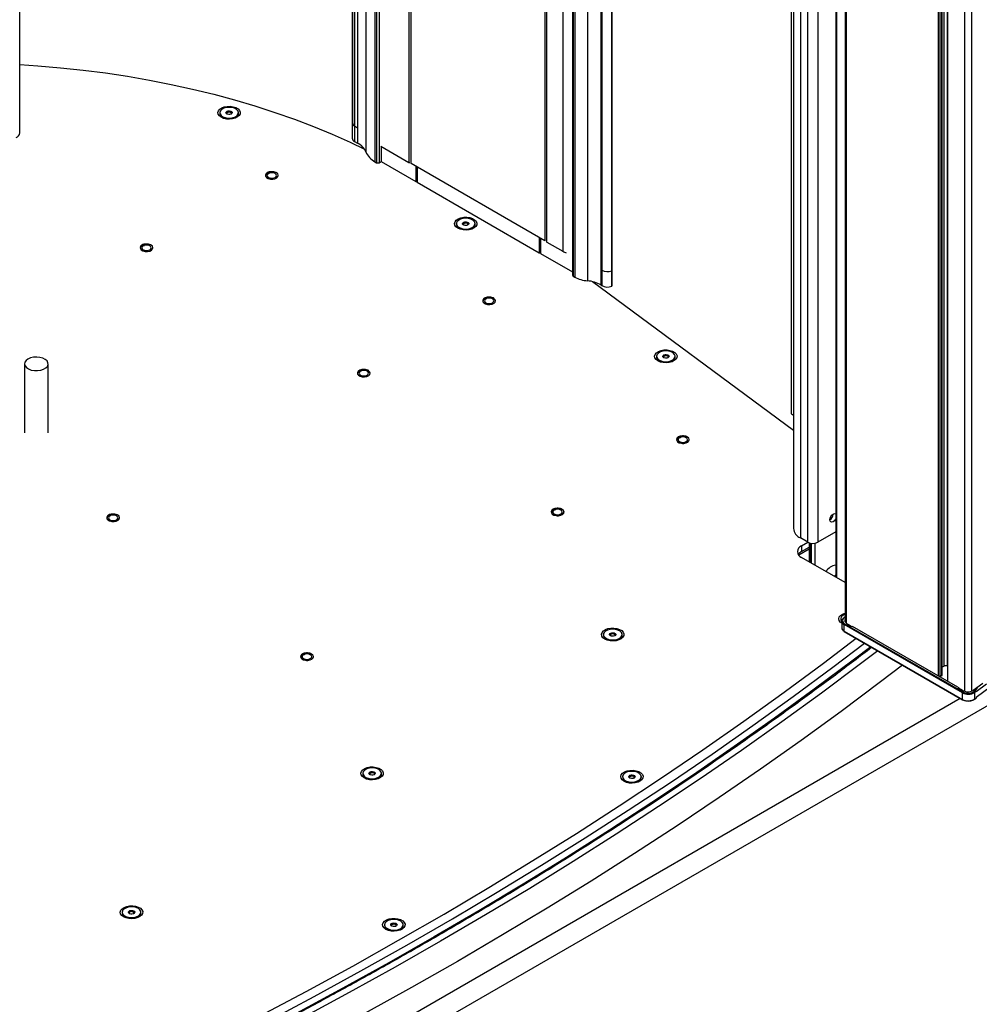
# Paper-space layout 'Sheet8' of a CAD drawing. Units: millimetres. Extents: x 0 to 299, y 1 to 236.
# Drawn here: x 242 to 250, y 107 to 115 of the extents above; entities that cross this region are included whole.
import ezdxf

# ---------------------------------------------------------------- set-up
doc = ezdxf.new("R2010")
doc.units = ezdxf.units.MM

psp = doc.layouts.new('Sheet8')

# ---------------------------------------------------------------- linework, layer by layer
at = {"color": 7, "linetype": 'Continuous', "lineweight": 25}
for p, q in [((248.66006, 142.94179), (248.66006, 110.49202)), ((248.30201, 141.64902), (248.30201, 110.90494)), ((246.76555, 113.08675), (246.76555, 140.88726)), ((246.76555, 112.9561), (246.76555, 140.88726)), ((246.43195, 140.6628), (246.43195, 113.04699)), ((246.1967, 140.50823), (246.1967, 113.33956)), ((245.06533, 113.99269), (245.06533, 139.80103)), ((244.56627, 139.5076), (244.56627, 114.33784)), ((244.56627, 139.5076), (244.56627, 114.2072)), ((248.74047, 128.04014), (248.74047, 110.11559)), ((249.56192, 109.66208), (249.56192, 127.56592)), ((249.60556, 127.54073), (249.60556, 109.61071)), ((248.28178, 122.82993), (248.28178, 111.88116)), ((241.75283, 114.25328), (241.75283, 117.35614)), ((243.50545, 114.41676), (243.50545, 114.4147)), ((243.54545, 114.4147), (243.54545, 114.41676)), ((244.58622, 114.31104), (244.61234, 114.29673)), ((244.58622, 114.1804), (244.61234, 114.16608)), ((244.81077, 114.13964), (245.04694, 114.0033)), ((244.81312, 114.13829), (244.81312, 114.01035)), ((244.75958, 114.0086), (244.77352, 114.00055)), ((244.79615, 114.00055), (244.81312, 114.01035)), ((244.81312, 114.01035), (245.10444, 113.84217)), ((246.1967, 113.33956), (245.06533, 113.99269)), ((245.10444, 113.97011), (245.10444, 113.84217)), ((245.11576, 113.96358), (245.11576, 113.83564)), ((245.11576, 113.83564), (246.15096, 113.23803)), ((245.50776, 113.47752), (245.50776, 113.47545)), ((245.54776, 113.47545), (245.54776, 113.47752)), ((246.15096, 113.36597), (246.15096, 113.23803)), ((246.16228, 113.35944), (246.16228, 113.2315)), ((246.19905, 113.34092), (246.1967, 113.33956)), ((246.21508, 113.32895), (246.35087, 113.25056)), ((246.16228, 113.2315), (246.43195, 113.07582)), ((246.43663, 113.04046), (246.45057, 113.03241)), ((246.67216, 113.0957), (246.68103, 113.09021)), ((246.60057, 112.99342), (248.30201, 111.73624)), ((246.67216, 112.96506), (246.68103, 112.95956)), ((241.79381, 112.29741), (241.79381, 111.71211)), ((241.99381, 111.71211), (241.99381, 112.29741)), ((247.202, 112.35425), (247.202, 112.35219)), ((247.242, 112.35219), (247.242, 112.35425)), ((248.28602, 111.87405), (248.30201, 111.86223)), ((248.66006, 110.87552), (248.50752, 110.78746)), ((248.42267, 110.78746), (248.36059, 110.8233)), ((248.37034, 110.75724), (248.42269, 110.78745)), ((248.43378, 110.78241), (248.43378, 110.62265)), ((248.37034, 110.75724), (248.37034, 110.70825)), ((248.37034, 110.70825), (248.43378, 110.74487)), ((248.74047, 110.4456), (248.37034, 110.65927)), ((248.66006, 110.50362), (248.65353, 110.49579)), ((248.71047, 110.11886), (248.71047, 110.06334)), ((248.74047, 110.15495), (248.73221, 110.15018)), ((249.7315, 109.51269), (248.73097, 110.09029)), ((248.73097, 110.03476), (248.73097, 110.09029)), ((248.73097, 110.03476), (249.7315, 109.45716)), ((248.73221, 110.03201), (249.73275, 109.45442)), ((248.73521, 110.09763), (249.73575, 109.52004)), ((248.79129, 110.07669), (248.75218, 110.09927)), ((249.69194, 109.56084), (248.80281, 110.07412)), ((246.75228, 109.99961), (246.75228, 109.99755)), ((246.79228, 109.99755), (246.79228, 109.99961)), ((249.57667, 109.7376), (249.56192, 109.72908)), ((249.60556, 109.73725), (249.60495, 109.7376)), ((249.55899, 109.658), (249.54485, 109.64983)), ((249.73981, 109.52912), (249.69639, 109.55418)), ((249.90346, 109.59042), (249.8224, 109.53102)), ((249.83128, 109.5233), (249.84365, 109.53237)), ((249.84139, 109.5334), (249.84365, 109.53237)), ((249.93652, 109.58666), (249.84837, 109.52206)), ((249.96819, 109.56088), (249.84837, 109.47307)), ((250.10589, 109.4977), (241.75283, 104.67558)), ((249.7315, 109.45716), (249.7315, 109.51269)), ((249.83482, 109.45804), (249.8472, 109.46711)), ((249.84837, 109.52533), (249.83599, 109.51626)), ((249.83599, 109.46073), (249.83599, 109.51626)), ((249.83599, 109.46073), (249.84837, 109.4698)), ((249.84837, 109.52206), (249.84837, 109.52533)), ((249.84837, 109.47307), (249.84837, 109.4698)), ((244.71582, 108.82398), (244.71582, 108.82192)), ((244.75582, 108.82192), (244.75582, 108.82398)), ((246.91452, 108.79564), (246.91452, 108.79357)), ((246.95452, 108.79357), (246.95452, 108.79564)), ((242.67935, 107.64835), (242.67935, 107.64629)), ((242.71935, 107.64629), (242.71935, 107.64835)), ((244.89966, 107.54222), (244.89966, 107.54016)), ((244.93966, 107.54016), (244.93966, 107.54222))]:
    psp.add_line(p, q, dxfattribs=at)
at = {"color": 8, "linetype": 'Continuous', "lineweight": 25}
for p, q in [((248.66592, 142.94647), (248.66592, 110.48864)), ((248.42267, 110.78746), (248.42267, 141.71867)), ((248.50752, 141.76766), (248.50752, 110.78746)), ((248.36059, 141.68283), (248.36059, 110.8233)), ((246.76379, 113.08484), (246.76379, 140.88608)), ((246.76379, 140.88608), (246.76379, 112.95419)), ((246.67216, 140.82434), (246.67216, 112.96506)), ((246.68103, 140.83032), (246.68103, 113.09021)), ((246.68103, 140.83032), (246.68103, 112.95956)), ((246.55894, 140.74806), (246.55894, 113.00018)), ((246.43663, 140.66588), (246.43663, 113.04046)), ((246.45057, 140.67505), (246.45057, 113.03241)), ((246.35087, 140.60953), (246.35087, 113.25056)), ((246.21508, 113.32895), (246.21508, 140.52031)), ((245.04694, 139.7901), (245.04694, 114.0033)), ((244.75958, 139.61975), (244.75958, 114.0086)), ((244.77352, 139.62784), (244.77352, 114.00055)), ((244.79615, 139.64097), (244.79615, 114.00055)), ((244.68272, 139.57516), (244.68272, 114.09203)), ((244.58622, 114.31104), (244.58622, 139.51917)), ((244.58622, 139.51917), (244.58622, 114.1804)), ((244.61234, 139.53433), (244.61234, 114.16608)), ((248.75218, 110.09927), (248.75218, 128.03338)), ((249.53071, 109.65392), (249.53071, 127.58394)), ((249.54485, 109.64983), (249.54485, 127.57578)), ((249.55899, 109.658), (249.55899, 127.56762)), ((249.57667, 109.7376), (249.57667, 127.55741)), ((249.60495, 109.7376), (249.60495, 127.54108)), ((249.60849, 109.60901), (249.60849, 127.53904)), ((249.75272, 109.52596), (249.75272, 127.45977)), ((249.81242, 109.52757), (249.81242, 127.46069)), ((248.28602, 111.87405), (248.28602, 122.82512)), ((248.43964, 110.78059), (248.43964, 110.61927)), ((248.48207, 110.77873), (248.48207, 110.59477)), ((248.43378, 110.72854), (248.34692, 110.67839)), ((248.45378, 110.6111), (248.45378, 110.77794)), ((248.74047, 110.15292), (248.73521, 110.14988)), ((241.75283, 104.87152), (249.71213, 109.46632))]:
    psp.add_line(p, q, dxfattribs=at)
at = {"color": 7, "linetype": 'Continuous', "lineweight": 25, "flags": 128}
for points in [[(241.75283, 114.83103), (241.90612, 114.82102), (242.09805, 114.80479), (242.28882, 114.78451), (242.47818, 114.76023), (242.66588, 114.73196), (242.85166, 114.69975), (243.03528, 114.66365), (243.21648, 114.62369), (243.39504, 114.57993), (243.5707, 114.53244), (243.74324, 114.48127), (243.91242, 114.42649), (244.07803, 114.36818), (244.23982, 114.30641), (244.3976, 114.24127), (244.55115, 114.17284), (244.67084, 114.11577)], [(243.45828, 114.38452), (243.44264, 114.39642), (243.43315, 114.41031), (243.43051, 114.42517), (243.4349, 114.43989), (243.44601, 114.45338), (243.46302, 114.46463), (243.48465, 114.47282), (243.50931, 114.47734), (243.53517, 114.47785), (243.5603, 114.47432), (243.58285, 114.467), (243.60115, 114.45643), (243.61383, 114.44342), (243.61995, 114.42891), (243.61907, 114.41398), (243.61124, 114.39974), (243.59705, 114.38725), (243.57755, 114.37744), (243.55419, 114.37102), (243.52869, 114.36849), (243.50296, 114.37001), (243.47889, 114.37549), (243.45828, 114.38452)], [(243.59402, 114.40065), (243.60254, 114.41332), (243.60421, 114.42688), (243.59888, 114.44012), (243.58703, 114.45187), (243.5697, 114.46108), (243.54845, 114.46693), (243.52515, 114.4689), (243.50188, 114.46682), (243.4807, 114.46088), (243.4635, 114.45159), (243.4518, 114.4398), (243.44665, 114.42653), (243.4485, 114.41298), (243.45719, 114.40034), (243.47194, 114.38975), (243.49145, 114.38213), (243.51398, 114.37817), (243.53753, 114.37823), (243.56, 114.38228), (243.57941, 114.38998), (243.59402, 114.40065)], [(243.44781, 114.43171), (243.44554, 114.42359), (243.44741, 114.40984), (243.45622, 114.39703), (243.47118, 114.38628), (243.49097, 114.37856), (243.51381, 114.37455), (243.5377, 114.3746), (243.56049, 114.37872), (243.58017, 114.38653), (243.59499, 114.39734)], [(243.50202, 114.43104), (243.50893, 114.43563), (243.51836, 114.43834), (243.52887, 114.43876), (243.53886, 114.43683), (243.54681, 114.43283), (243.5515, 114.42739), (243.55223, 114.42132), (243.54889, 114.41556), (243.54197, 114.41097), (243.53254, 114.40826), (243.52203, 114.40784), (243.51204, 114.40977), (243.50409, 114.41376), (243.4994, 114.4192), (243.49867, 114.42527), (243.50202, 114.43104)], [(243.50722, 114.42442), (243.50462, 114.41993), (243.50519, 114.41521), (243.50875, 114.41105)], [(243.54458, 114.4134), (243.54529, 114.4153), (243.54475, 114.4198), (243.54127, 114.42383), (243.53538, 114.42679), (243.52799, 114.42822), (243.5202, 114.42791), (243.51321, 114.4259), (243.50809, 114.4225), (243.50561, 114.41823), (243.50615, 114.41373), (243.50632, 114.4134)], [(243.54216, 114.41105), (243.54368, 114.41238), (243.54628, 114.41686), (243.54571, 114.42158), (243.54206, 114.42581), (243.53588, 114.42892), (243.52811, 114.43042), (243.51994, 114.4301), (243.5126, 114.42799), (243.50722, 114.42442), (243.50722, 114.42442)], [(243.53584, 114.37445), (243.52545, 114.37375), (243.51506, 114.37445)], [(243.83314, 113.89216), (243.83458, 113.88501), (243.84262, 113.8745), (243.85669, 113.86637), (243.87489, 113.86173), (243.89477, 113.8612), (243.91364, 113.86485), (243.92895, 113.87219), (243.93863, 113.88223), (243.94144, 113.89216)], [(243.92565, 113.91431), (243.9092, 113.92081), (243.88979, 113.92345), (243.87005, 113.92186), (243.85263, 113.91626), (243.83989, 113.9074), (243.83356, 113.89649), (243.83317, 113.89438)], [(243.92558, 113.91435), (243.90916, 113.92084), (243.88979, 113.92347), (243.87008, 113.92188), (243.85269, 113.91629), (243.83998, 113.90746), (243.83366, 113.89656), (243.83458, 113.88509), (243.84262, 113.87458), (243.85669, 113.86646), (243.87489, 113.86182), (243.89477, 113.86129), (243.91364, 113.86494), (243.92895, 113.87228), (243.93863, 113.88231), (243.94138, 113.89369), (243.93682, 113.90487), (243.92558, 113.91435)], [(243.859, 113.87592), (243.87198, 113.87091), (243.88729, 113.86915), (243.9026, 113.87091), (243.91557, 113.87592), (243.92424, 113.88341), (243.92729, 113.89225), (243.92424, 113.90108), (243.91557, 113.90857), (243.9026, 113.91358), (243.88729, 113.91534), (243.87198, 113.91358), (243.859, 113.90857), (243.85033, 113.90108), (243.84729, 113.89225), (243.85033, 113.88341), (243.859, 113.87592)], [(245.10444, 113.84217), (245.10676, 113.84221), (245.10902, 113.84193), (245.11112, 113.84137), (245.11293, 113.84054), (245.11437, 113.83949), (245.11535, 113.83828), (245.11576, 113.83727)], [(245.46059, 113.44527), (245.44496, 113.45717), (245.43547, 113.47106), (245.43282, 113.48592), (245.43722, 113.50064), (245.44833, 113.51413), (245.46533, 113.52538), (245.48696, 113.53357), (245.51162, 113.53809), (245.53748, 113.5386), (245.56262, 113.53507), (245.58517, 113.52775), (245.60346, 113.51719), (245.61614, 113.50417), (245.62227, 113.48966), (245.62138, 113.47473), (245.61356, 113.46049), (245.59937, 113.44801), (245.57987, 113.43819), (245.5565, 113.43177), (245.53101, 113.42924), (245.50527, 113.43076), (245.4812, 113.43624), (245.46059, 113.44527)], [(245.59633, 113.4614), (245.60485, 113.47407), (245.60652, 113.48763), (245.60119, 113.50087), (245.58934, 113.51262), (245.57202, 113.52183), (245.55076, 113.52768), (245.52746, 113.52965), (245.50419, 113.52758), (245.48301, 113.52163), (245.46581, 113.51235), (245.45412, 113.50055), (245.44896, 113.48728), (245.45081, 113.47373), (245.4595, 113.46109), (245.47425, 113.4505), (245.49376, 113.44288), (245.51629, 113.43893), (245.53984, 113.43898), (245.56231, 113.44303), (245.58172, 113.45074), (245.59633, 113.4614)], [(245.45012, 113.49246), (245.44785, 113.48434), (245.44973, 113.47059), (245.45854, 113.45778), (245.4735, 113.44704), (245.49328, 113.43931), (245.51613, 113.4353), (245.54001, 113.43535), (245.5628, 113.43947), (245.58248, 113.44728), (245.5973, 113.45809)], [(245.50433, 113.49179), (245.51125, 113.49638), (245.52068, 113.49909), (245.53119, 113.49951), (245.54117, 113.49758), (245.54912, 113.49358), (245.55382, 113.48814), (245.55455, 113.48207), (245.5512, 113.47631), (245.54428, 113.47172), (245.53485, 113.46901), (245.52434, 113.46859), (245.51435, 113.47052), (245.50641, 113.47451), (245.50171, 113.47996), (245.50098, 113.48602), (245.50433, 113.49179)], [(245.50954, 113.48517), (245.50693, 113.48068), (245.5075, 113.47597), (245.51106, 113.4718)], [(245.5469, 113.47415), (245.5476, 113.47605), (245.54706, 113.48055), (245.54358, 113.48458), (245.5377, 113.48754), (245.5303, 113.48897), (245.52251, 113.48866), (245.51553, 113.48665), (245.51041, 113.48325), (245.50793, 113.47898), (245.50847, 113.47448), (245.50863, 113.47415)], [(245.54447, 113.4718), (245.54599, 113.47313), (245.5486, 113.47761), (245.54803, 113.48233), (245.54438, 113.48657), (245.53819, 113.48967), (245.53043, 113.49117), (245.52225, 113.49085), (245.51492, 113.48874), (245.50954, 113.48517)], [(245.53815, 113.4352), (245.52776, 113.4345), (245.51738, 113.4352)], [(242.77248, 113.27986), (242.77392, 113.2727), (242.78195, 113.26219), (242.79603, 113.25407), (242.81423, 113.24943), (242.83411, 113.2489), (242.85298, 113.25255), (242.86829, 113.25989), (242.87797, 113.26992), (242.88078, 113.27986)], [(242.86499, 113.302), (242.84854, 113.30851), (242.82913, 113.31114), (242.80939, 113.30955), (242.79197, 113.30395), (242.77923, 113.2951), (242.7729, 113.28418), (242.77251, 113.28208)], [(242.86492, 113.30204), (242.8485, 113.30854), (242.82913, 113.31117), (242.80942, 113.30958), (242.79203, 113.30399), (242.77932, 113.29515), (242.773, 113.28426), (242.77392, 113.27278), (242.78195, 113.26227), (242.79603, 113.25415), (242.81423, 113.24951), (242.83411, 113.24898), (242.85298, 113.25263), (242.86829, 113.25997), (242.87797, 113.27001), (242.88072, 113.28138), (242.87616, 113.29257), (242.86492, 113.30204)], [(242.79834, 113.26361), (242.81132, 113.25861), (242.82663, 113.25685), (242.84194, 113.25861), (242.85491, 113.26361), (242.86358, 113.2711), (242.86663, 113.27994), (242.86358, 113.28878), (242.85491, 113.29627), (242.84194, 113.30127), (242.82663, 113.30303), (242.81132, 113.30127), (242.79834, 113.29627), (242.78967, 113.28878), (242.78663, 113.27994), (242.78967, 113.2711), (242.79834, 113.26361)], [(246.15096, 113.23803), (246.15327, 113.23806), (246.15554, 113.23779), (246.15763, 113.23723), (246.15945, 113.2364), (246.16088, 113.23535), (246.16186, 113.23414), (246.16228, 113.23313)], [(245.67162, 112.83083), (245.67305, 112.82367), (245.68109, 112.81317), (245.69516, 112.80504), (245.71337, 112.8004), (245.73325, 112.79987), (245.75211, 112.80352), (245.76742, 112.81086), (245.77711, 112.8209), (245.77991, 112.83083)], [(245.76413, 112.85298), (245.74768, 112.85948), (245.72827, 112.86212), (245.70853, 112.86053), (245.69111, 112.85493), (245.67837, 112.84607), (245.67204, 112.83516), (245.67165, 112.83305)], [(245.76405, 112.85302), (245.74764, 112.85951), (245.72827, 112.86214), (245.70856, 112.86055), (245.69117, 112.85496), (245.67846, 112.84613), (245.67214, 112.83523), (245.67305, 112.82376), (245.68109, 112.81325), (245.69516, 112.80513), (245.71337, 112.80049), (245.73325, 112.79995), (245.75211, 112.80361), (245.76742, 112.81094), (245.77711, 112.82098), (245.77986, 112.83236), (245.7753, 112.84354), (245.76405, 112.85302)], [(245.69748, 112.81459), (245.71046, 112.80958), (245.72577, 112.80782), (245.74107, 112.80958), (245.75405, 112.81459), (245.76272, 112.82208), (245.76577, 112.83091), (245.76272, 112.83975), (245.75405, 112.84724), (245.74107, 112.85225), (245.72577, 112.85401), (245.71046, 112.85225), (245.69748, 112.84724), (245.68881, 112.83975), (245.68577, 112.83091), (245.68881, 112.82208), (245.69748, 112.81459)], [(247.15482, 112.32201), (247.13919, 112.33391), (247.1297, 112.3478), (247.12705, 112.36266), (247.13145, 112.37738), (247.14256, 112.39086), (247.15956, 112.40212), (247.1812, 112.41031), (247.20585, 112.41483), (247.23171, 112.41534), (247.25685, 112.4118), (247.2794, 112.40448), (247.29769, 112.39392), (247.31037, 112.3809), (247.3165, 112.36639), (247.31562, 112.35147), (247.30779, 112.33723), (247.2936, 112.32474), (247.2741, 112.31493), (247.25074, 112.30851), (247.22524, 112.30597), (247.1995, 112.3075), (247.17544, 112.31298), (247.15482, 112.32201)], [(247.14435, 112.3692), (247.14208, 112.36108), (247.14396, 112.34733), (247.15277, 112.33452), (247.16773, 112.32377), (247.18751, 112.31605), (247.21036, 112.31204), (247.23424, 112.31209), (247.25703, 112.3162), (247.27671, 112.32401), (247.29153, 112.33483)], [(247.29056, 112.33813), (247.29908, 112.35081), (247.30075, 112.36437), (247.29542, 112.37761), (247.28357, 112.38936), (247.26625, 112.39856), (247.24499, 112.40442), (247.22169, 112.40639), (247.19842, 112.40431), (247.17724, 112.39837), (247.16004, 112.38908), (247.14835, 112.37728), (247.1432, 112.36402), (247.14505, 112.35047), (247.15373, 112.33783), (247.16849, 112.32723), (247.18799, 112.31962), (247.21052, 112.31566), (247.23407, 112.31571), (247.25655, 112.31977), (247.27595, 112.32747), (247.29056, 112.33813)], [(247.19856, 112.36853), (247.20548, 112.37311), (247.21491, 112.37582), (247.22542, 112.37625), (247.23541, 112.37431), (247.24335, 112.37032), (247.24805, 112.36488), (247.24878, 112.35881), (247.24543, 112.35304), (247.23852, 112.34846), (247.22908, 112.34574), (247.21858, 112.34532), (247.20859, 112.34726), (247.20064, 112.35125), (247.19594, 112.35669), (247.19521, 112.36276), (247.19856, 112.36853)], [(247.24113, 112.35089), (247.24184, 112.35279), (247.24129, 112.35728), (247.23782, 112.36132), (247.23193, 112.36427), (247.22453, 112.36571), (247.21675, 112.36539), (247.20976, 112.36339), (247.20464, 112.35999), (247.20216, 112.35572), (247.2027, 112.35122), (247.20287, 112.35089)], [(247.2387, 112.34854), (247.24022, 112.34986), (247.24283, 112.35435), (247.24226, 112.35907), (247.23861, 112.3633), (247.23243, 112.36641), (247.22466, 112.36791), (247.21648, 112.36758), (247.20915, 112.36548), (247.20377, 112.36191)], [(241.8231, 112.33823), (241.80665, 112.3257), (241.79666, 112.31107), (241.79387, 112.29543), (241.7985, 112.27994), (241.81019, 112.26574), (241.82809, 112.25389), (241.85086, 112.24527), (241.87682, 112.24052), (241.90404, 112.23998), (241.9305, 112.2437), (241.95424, 112.25141), (241.97349, 112.26252), (241.98684, 112.27623), (241.99329, 112.2915), (241.99236, 112.30721), (241.98412, 112.3222), (241.96918, 112.33534), (241.94866, 112.34568), (241.92406, 112.35243), (241.89723, 112.3551), (241.87014, 112.35349), (241.8448, 112.34773), (241.8231, 112.33823)], [(247.20377, 112.36191), (247.20117, 112.35742), (247.20173, 112.3527), (247.20529, 112.34854)], [(247.23238, 112.31194), (247.222, 112.31124), (247.21161, 112.31194)], [(244.61096, 112.21853), (244.61239, 112.21137), (244.62043, 112.20086), (244.6345, 112.19274), (244.65271, 112.1881), (244.67259, 112.18757), (244.69145, 112.19122), (244.70676, 112.19856), (244.71645, 112.20859), (244.71925, 112.21853)], [(244.70347, 112.24067), (244.68702, 112.24718), (244.66761, 112.24981), (244.64787, 112.24822), (244.63045, 112.24262), (244.61771, 112.23377), (244.61137, 112.22285), (244.61099, 112.22075)], [(244.70339, 112.24071), (244.68698, 112.2472), (244.66761, 112.24983), (244.6479, 112.24825), (244.63051, 112.24266), (244.6178, 112.23382), (244.61148, 112.22293), (244.61239, 112.21145), (244.62043, 112.20094), (244.6345, 112.19282), (244.65271, 112.18818), (244.67259, 112.18765), (244.69145, 112.1913), (244.70676, 112.19864), (244.71645, 112.20867), (244.7192, 112.22005), (244.71464, 112.23123), (244.70339, 112.24071)], [(244.63682, 112.20228), (244.6498, 112.19727), (244.66511, 112.19552), (244.68041, 112.19727), (244.69339, 112.20228), (244.70206, 112.20977), (244.70511, 112.21861), (244.70206, 112.22745), (244.69339, 112.23494), (244.68041, 112.23994), (244.66511, 112.2417), (244.6498, 112.23994), (244.63682, 112.23494), (244.62815, 112.22745), (244.62511, 112.21861), (244.62815, 112.20977), (244.63682, 112.20228)], [(248.28178, 111.88116), (248.28251, 111.87807), (248.28602, 111.87405)], [(247.3121, 111.6552), (247.31354, 111.64805), (247.32158, 111.63754), (247.33565, 111.62941), (247.35386, 111.62477), (247.37373, 111.62424), (247.3926, 111.62789), (247.40791, 111.63523), (247.4176, 111.64527), (247.4204, 111.6552)], [(247.40461, 111.67735), (247.38817, 111.68385), (247.36876, 111.68649), (247.34901, 111.6849), (247.3316, 111.6793), (247.31886, 111.67044), (247.31252, 111.65953), (247.31214, 111.65743)], [(247.40454, 111.67739), (247.38813, 111.68388), (247.36875, 111.68651), (247.34905, 111.68493), (247.33166, 111.67934), (247.31895, 111.6705), (247.31262, 111.65961), (247.31354, 111.64813), (247.32158, 111.63762), (247.33565, 111.6295), (247.35386, 111.62486), (247.37373, 111.62433), (247.3926, 111.62798), (247.40791, 111.63532), (247.4176, 111.64535), (247.42034, 111.65673), (247.41579, 111.66791), (247.40454, 111.67739)], [(247.33797, 111.63896), (247.35095, 111.63395), (247.36625, 111.6322), (247.38156, 111.63395), (247.39454, 111.63896), (247.40321, 111.64645), (247.40625, 111.65529), (247.40321, 111.66412), (247.39454, 111.67162), (247.38156, 111.67662), (247.36625, 111.67838), (247.35095, 111.67662), (247.33797, 111.67162), (247.3293, 111.66412), (247.32625, 111.65529), (247.3293, 111.64645), (247.33797, 111.63896)], [(246.25144, 111.0429), (246.25288, 111.03574), (246.26092, 111.02523), (246.27499, 111.01711), (246.2932, 111.01247), (246.31307, 111.01194), (246.33194, 111.01559), (246.34725, 111.02293), (246.35694, 111.03296), (246.35974, 111.0429)], [(246.34395, 111.06504), (246.32751, 111.07155), (246.3081, 111.07418), (246.28835, 111.07259), (246.27094, 111.06699), (246.2582, 111.05814), (246.25186, 111.04722), (246.25148, 111.04512)], [(246.34388, 111.06508), (246.32747, 111.07158), (246.30809, 111.07421), (246.28839, 111.07262), (246.271, 111.06703), (246.25829, 111.05819), (246.25196, 111.0473), (246.25288, 111.03582), (246.26092, 111.02531), (246.27499, 111.01719), (246.2932, 111.01255), (246.31307, 111.01202), (246.33194, 111.01567), (246.34725, 111.02301), (246.35694, 111.03305), (246.35968, 111.04442), (246.35513, 111.05561), (246.34388, 111.06508)], [(246.27731, 111.02665), (246.29029, 111.02165), (246.30559, 111.01989), (246.3209, 111.02165), (246.33388, 111.02665), (246.34255, 111.03414), (246.34559, 111.04298), (246.34255, 111.05182), (246.33388, 111.05931), (246.3209, 111.06431), (246.30559, 111.06607), (246.29029, 111.06431), (246.27731, 111.05931), (246.26864, 111.05182), (246.26559, 111.04298), (246.26864, 111.03414), (246.27731, 111.02665)], [(248.60935, 110.97689), (248.6115, 110.99063), (248.61763, 111.00477), (248.62681, 111.01715), (248.63763, 111.02588), (248.64846, 111.02964), (248.65763, 111.02786), (248.66006, 111.02607)], [(242.48964, 110.99391), (242.49107, 110.98676), (242.49911, 110.97625), (242.51318, 110.96812), (242.53139, 110.96348), (242.55127, 110.96295), (242.57013, 110.9666), (242.58544, 110.97394), (242.59513, 110.98398), (242.59793, 110.99391)], [(242.58215, 111.01606), (242.5657, 111.02256), (242.54629, 111.0252), (242.52654, 111.02361), (242.50913, 111.01801), (242.49639, 111.00915), (242.49005, 110.99824), (242.48967, 110.99614)], [(242.58207, 111.0161), (242.56566, 111.02259), (242.54629, 111.02522), (242.52658, 111.02364), (242.50919, 111.01805), (242.49648, 111.00921), (242.49016, 110.99832), (242.49107, 110.98684), (242.49911, 110.97633), (242.51318, 110.96821), (242.53139, 110.96357), (242.55127, 110.96304), (242.57013, 110.96669), (242.58544, 110.97403), (242.59513, 110.98406), (242.59788, 110.99544), (242.59332, 111.00662), (242.58207, 111.0161)], [(242.5155, 110.97767), (242.52848, 110.97266), (242.54379, 110.9709), (242.55909, 110.97266), (242.57207, 110.97767), (242.58074, 110.98516), (242.58379, 110.994), (242.58074, 111.00283), (242.57207, 111.01032), (242.55909, 111.01533), (242.54379, 111.01709), (242.52848, 111.01533), (242.5155, 111.01032), (242.50683, 111.00283), (242.50379, 110.994), (242.50683, 110.98516), (242.5155, 110.97767)], [(248.66006, 110.98626), (248.65763, 110.98167), (248.64846, 110.96929), (248.63763, 110.96056), (248.62681, 110.9568), (248.61763, 110.95858), (248.6115, 110.96564), (248.60935, 110.97689)], [(248.66006, 110.51193), (248.65666, 110.50823), (248.64864, 110.49861)], [(248.71047, 110.10089), (248.69777, 110.11102), (248.68828, 110.12491), (248.68563, 110.13977), (248.69003, 110.15449), (248.70114, 110.16798), (248.71814, 110.17923), (248.73978, 110.18742), (248.74047, 110.18761)], [(248.74047, 110.17719), (248.73583, 110.17548), (248.71862, 110.1662), (248.70693, 110.1544), (248.70178, 110.14113), (248.70363, 110.12758), (248.71047, 110.11688)], [(248.74047, 110.17719), (248.73583, 110.17548), (248.71862, 110.1662), (248.70693, 110.1544), (248.70178, 110.14113), (248.70363, 110.12758), (248.71047, 110.11688)], [(248.74127, 110.111), (248.74124, 110.11109), (248.74047, 110.11559)], [(246.70511, 109.96736), (246.68948, 109.97926), (246.67998, 109.99316), (246.67734, 110.00801), (246.68173, 110.02273), (246.69285, 110.03622), (246.70985, 110.04748), (246.73148, 110.05567), (246.75614, 110.06019), (246.782, 110.0607), (246.80713, 110.05716), (246.82969, 110.04984), (246.84798, 110.03928), (246.86066, 110.02626), (246.86679, 110.01175), (246.8659, 109.99682), (246.85808, 109.98259), (246.84389, 109.9701), (246.82439, 109.96028), (246.80102, 109.95387), (246.77553, 109.95133), (246.74979, 109.95286), (246.72572, 109.95834), (246.70511, 109.96736)], [(246.84085, 109.98349), (246.84937, 109.99617), (246.85104, 110.00973), (246.84571, 110.02297), (246.83386, 110.03471), (246.81653, 110.04392), (246.79528, 110.04977), (246.77198, 110.05175), (246.74871, 110.04967), (246.72753, 110.04372), (246.71033, 110.03444), (246.69863, 110.02264), (246.69348, 110.00938), (246.69533, 109.99582), (246.70402, 109.98319), (246.71877, 109.97259), (246.73828, 109.96498), (246.76081, 109.96102), (246.78436, 109.96107), (246.80683, 109.96513), (246.82624, 109.97283), (246.84085, 109.98349)], [(248.75218, 110.09927), (248.74721, 110.10277), (248.7468, 110.10312)], [(241.75283, 105.77735), (242.13114, 105.95306), (242.5499, 106.15272), (242.96391, 106.35564), (243.37312, 106.56179), (243.77744, 106.77113), (244.1768, 106.98362), (244.57112, 107.19922), (244.96034, 107.41789), (245.34438, 107.63959), (245.72317, 107.86428), (246.09663, 108.09192), (246.46472, 108.32246), (246.82734, 108.55587), (247.18444, 108.7921), (247.53595, 109.03111), (247.88181, 109.27285), (248.22195, 109.51728), (248.55632, 109.76435), (248.83276, 109.97397)], [(246.69464, 110.01456), (246.69237, 110.00643), (246.69424, 109.99269), (246.70306, 109.97988), (246.71802, 109.96913), (246.7378, 109.96141), (246.76065, 109.95739), (246.78453, 109.95745), (246.80732, 109.96156), (246.827, 109.96937), (246.84182, 109.98018)], [(246.74885, 110.01388), (246.75576, 110.01847), (246.7652, 110.02118), (246.77571, 110.0216), (246.78569, 110.01967), (246.79364, 110.01568), (246.79834, 110.01023), (246.79907, 110.00417), (246.79572, 109.9984), (246.7888, 109.99381), (246.77937, 109.9911), (246.76886, 109.99068), (246.75887, 109.99261), (246.75093, 109.99661), (246.74623, 110.00205), (246.7455, 110.00812), (246.74885, 110.01388)], [(246.75406, 110.00726), (246.75145, 110.00278), (246.75202, 109.99806), (246.75558, 109.9939)], [(246.79141, 109.99624), (246.79212, 109.99815), (246.79158, 110.00264), (246.7881, 110.00667), (246.78222, 110.00963), (246.77482, 110.01106), (246.76703, 110.01075), (246.76005, 110.00874), (246.75492, 110.00534), (246.75244, 110.00107), (246.75299, 109.99658), (246.75315, 109.99624)], [(246.78899, 109.9939), (246.79051, 109.99522), (246.79311, 109.99971), (246.79255, 110.00443), (246.78889, 110.00866), (246.78271, 110.01177), (246.77494, 110.01327), (246.76677, 110.01294), (246.75944, 110.01083), (246.75406, 110.00726), (246.75406, 110.00726)], [(246.78267, 109.95729), (246.77228, 109.95659), (246.7619, 109.95729)], [(241.75283, 105.70368), (241.76978, 105.71142), (242.19425, 105.90828), (242.61405, 106.10844), (243.02911, 106.31187), (243.43935, 106.51854), (243.84469, 106.72841), (244.24505, 106.94143), (244.64037, 107.15757), (245.03056, 107.37679), (245.41557, 107.59905), (245.79531, 107.8243), (246.16972, 108.05252), (246.53873, 108.28364), (246.90226, 108.51764), (247.26026, 108.75446), (247.61266, 108.99407), (247.95939, 109.23642), (248.30038, 109.48146), (248.63559, 109.72916), (248.90417, 109.93274)], [(248.95721, 109.90213), (248.80802, 109.78839), (248.47819, 109.54199), (248.14265, 109.29818), (247.80147, 109.05698), (247.4547, 108.81846), (247.10242, 108.58264), (246.74469, 108.34958), (246.38156, 108.11931), (246.01311, 107.89188), (245.6394, 107.66733), (245.2605, 107.44569), (244.87647, 107.22702), (244.4874, 107.01134), (244.09333, 106.79869), (243.69436, 106.58912), (243.29055, 106.38267), (242.88197, 106.17936), (242.46869, 105.97924), (242.0508, 105.78235), (241.75283, 105.64521)], [(244.13012, 109.81829), (244.13156, 109.81113), (244.1396, 109.80062), (244.15367, 109.7925), (244.17188, 109.78786), (244.19175, 109.78733), (244.21062, 109.79098), (244.22593, 109.79832), (244.23561, 109.80835), (244.23842, 109.81829)], [(244.22263, 109.84043), (244.20619, 109.84694), (244.18678, 109.84957), (244.16703, 109.84798), (244.14961, 109.84238), (244.13688, 109.83353), (244.13054, 109.82261), (244.13016, 109.82051)], [(244.22256, 109.84047), (244.20614, 109.84696), (244.18677, 109.84959), (244.16706, 109.84801), (244.14968, 109.84242), (244.13697, 109.83358), (244.13064, 109.82269), (244.13156, 109.81121), (244.1396, 109.8007), (244.15367, 109.79258), (244.17188, 109.78794), (244.19175, 109.78741), (244.21062, 109.79106), (244.22593, 109.7984), (244.23561, 109.80843), (244.23836, 109.81981), (244.23381, 109.831), (244.22256, 109.84047)], [(244.15599, 109.80204), (244.16897, 109.79703), (244.18427, 109.79528), (244.19958, 109.79703), (244.21256, 109.80204), (244.22123, 109.80953), (244.22427, 109.81837), (244.22123, 109.82721), (244.21256, 109.8347), (244.19958, 109.8397), (244.18427, 109.84146), (244.16897, 109.8397), (244.15599, 109.8347), (244.14732, 109.82721), (244.14427, 109.81837), (244.14732, 109.80953), (244.15599, 109.80204)], [(249.22566, 109.74715), (249.03875, 109.6044), (248.70574, 109.35557), (248.36698, 109.10934), (248.02252, 108.86576), (247.67242, 108.62488), (247.31675, 108.38673), (246.95556, 108.15136), (246.58894, 107.91881), (246.21694, 107.68913), (245.83962, 107.46235), (245.45707, 107.23852), (245.06934, 107.01767), (244.6765, 106.79986), (244.27864, 106.5851), (243.87581, 106.37345), (243.46809, 106.16495), (243.05556, 105.95962), (242.63829, 105.75752), (242.21636, 105.55866), (241.78983, 105.3631), (241.75283, 105.34638)], [(244.66864, 108.79174), (244.65301, 108.80364), (244.64352, 108.81753), (244.64087, 108.83239), (244.64527, 108.84711), (244.65638, 108.86059), (244.67338, 108.87185), (244.69502, 108.88004), (244.71967, 108.88456), (244.74553, 108.88507), (244.77067, 108.88153), (244.79322, 108.87421), (244.81151, 108.86365), (244.82419, 108.85063), (244.83032, 108.83612), (244.82943, 108.8212), (244.82161, 108.80696), (244.80742, 108.79447), (244.78792, 108.78466), (244.76456, 108.77824), (244.73906, 108.7757), (244.71332, 108.77723), (244.68926, 108.78271), (244.66864, 108.79174)], [(244.80438, 108.80786), (244.8129, 108.82054), (244.81457, 108.8341), (244.80924, 108.84734), (244.79739, 108.85909), (244.78007, 108.86829), (244.75881, 108.87415), (244.73551, 108.87612), (244.71224, 108.87404), (244.69106, 108.8681), (244.67386, 108.85881), (244.66217, 108.84701), (244.65701, 108.83375), (244.65886, 108.8202), (244.66755, 108.80756), (244.68231, 108.79696), (244.70181, 108.78935), (244.72434, 108.78539), (244.74789, 108.78544), (244.77037, 108.7895), (244.78977, 108.7972), (244.80438, 108.80786)], [(244.65817, 108.83893), (244.6559, 108.83081), (244.65778, 108.81706), (244.66659, 108.80425), (244.68155, 108.7935), (244.70133, 108.78578), (244.72418, 108.78177), (244.74806, 108.78182), (244.77085, 108.78593), (244.79053, 108.79374), (244.80535, 108.80456)], [(244.71238, 108.83826), (244.7193, 108.84284), (244.72873, 108.84555), (244.73924, 108.84598), (244.74923, 108.84404), (244.75717, 108.84005), (244.76187, 108.83461), (244.7626, 108.82854), (244.75925, 108.82277), (244.75233, 108.81819), (244.7429, 108.81547), (244.73239, 108.81505), (244.72241, 108.81699), (244.71446, 108.82098), (244.70976, 108.82642), (244.70903, 108.83249), (244.71238, 108.83826)], [(244.71759, 108.83164), (244.71499, 108.82715), (244.71555, 108.82243), (244.71911, 108.81827)], [(244.75495, 108.82062), (244.75565, 108.82252), (244.75511, 108.82701), (244.75164, 108.83105), (244.74575, 108.834), (244.73835, 108.83544), (244.73057, 108.83512), (244.72358, 108.83312), (244.71846, 108.82972), (244.71598, 108.82545), (244.71652, 108.82095), (244.71669, 108.82062)], [(244.75252, 108.81827), (244.75404, 108.81959), (244.75665, 108.82408), (244.75608, 108.8288), (244.75243, 108.83303), (244.74625, 108.83614), (244.73848, 108.83764), (244.7303, 108.83731), (244.72297, 108.83521), (244.71759, 108.83164)], [(244.7462, 108.78167), (244.73582, 108.78097), (244.72543, 108.78167)], [(246.86735, 108.76339), (246.85172, 108.77529), (246.84223, 108.78918), (246.83958, 108.80404), (246.84398, 108.81876), (246.85509, 108.83225), (246.87209, 108.8435), (246.89372, 108.85169), (246.91838, 108.85621), (246.94424, 108.85672), (246.96938, 108.85319), (246.99193, 108.84587), (247.01022, 108.83531), (247.0229, 108.82229), (247.02903, 108.80778), (247.02814, 108.79285), (247.02032, 108.77861), (247.00613, 108.76613), (246.98663, 108.75631), (246.96326, 108.7499), (246.93777, 108.74736), (246.91203, 108.74889), (246.88796, 108.75436), (246.86735, 108.76339)], [(246.85688, 108.81058), (246.85461, 108.80246), (246.85649, 108.78872), (246.8653, 108.7759), (246.88026, 108.76516), (246.90004, 108.75743), (246.92289, 108.75342), (246.94677, 108.75347), (246.96956, 108.75759), (246.98924, 108.7654), (247.00406, 108.77621)], [(247.00309, 108.77952), (247.01161, 108.79219), (247.01328, 108.80575), (247.00795, 108.81899), (246.9961, 108.83074), (246.97878, 108.83995), (246.95752, 108.8458), (246.93422, 108.84777), (246.91095, 108.8457), (246.88977, 108.83975), (246.87257, 108.83047), (246.86087, 108.81867), (246.85572, 108.8054), (246.85757, 108.79185), (246.86626, 108.77921), (246.88101, 108.76862), (246.90052, 108.761), (246.92305, 108.75705), (246.9466, 108.7571), (246.96907, 108.76116), (246.98848, 108.76886), (247.00309, 108.77952)], [(246.91109, 108.80991), (246.91801, 108.8145), (246.92744, 108.81721), (246.93795, 108.81763), (246.94793, 108.8157), (246.95588, 108.8117), (246.96058, 108.80626), (246.96131, 108.80019), (246.95796, 108.79443), (246.95104, 108.78984), (246.94161, 108.78713), (246.9311, 108.78671), (246.92111, 108.78864), (246.91317, 108.79263), (246.90847, 108.79808), (246.90774, 108.80414), (246.91109, 108.80991)], [(246.9163, 108.80329), (246.91369, 108.7988), (246.91426, 108.79409), (246.91782, 108.78992)], [(246.95365, 108.79227), (246.95436, 108.79417), (246.95382, 108.79867), (246.95034, 108.8027), (246.94446, 108.80566), (246.93706, 108.80709), (246.92927, 108.80678), (246.92229, 108.80477), (246.91717, 108.80137), (246.91469, 108.7971), (246.91523, 108.7926), (246.91539, 108.79227)], [(246.95123, 108.78992), (246.95275, 108.79125), (246.95535, 108.79573), (246.95479, 108.80045), (246.95114, 108.80469), (246.94495, 108.80779), (246.93719, 108.80929), (246.92901, 108.80897), (246.92168, 108.80686), (246.9163, 108.80329), (246.9163, 108.80329)], [(246.94491, 108.75332), (246.93452, 108.75262), (246.92414, 108.75332)], [(242.63217, 107.61611), (242.61654, 107.62801), (242.60705, 107.6419), (242.6044, 107.65676), (242.6088, 107.67148), (242.61991, 107.68497), (242.63691, 107.69622), (242.65855, 107.70441), (242.68321, 107.70893), (242.70906, 107.70944), (242.7342, 107.70591), (242.75675, 107.69859), (242.77505, 107.68802), (242.78773, 107.67501), (242.79385, 107.6605), (242.79297, 107.64557), (242.78514, 107.63133), (242.77095, 107.61884), (242.75145, 107.60903), (242.72809, 107.60261), (242.70259, 107.60008), (242.67686, 107.6016), (242.65279, 107.60708), (242.63217, 107.61611)], [(242.73859, 107.6153), (242.75705, 107.62374), (242.77039, 107.63494), (242.77742, 107.64792), (242.77751, 107.66151), (242.77066, 107.67452), (242.75747, 107.68578), (242.73911, 107.6943), (242.71722, 107.69931), (242.69375, 107.70038), (242.67077, 107.6974), (242.65033, 107.69065), (242.63425, 107.68072), (242.62395, 107.6685), (242.62035, 107.65506), (242.62377, 107.64161), (242.63391, 107.62934), (242.64986, 107.61934), (242.6702, 107.6125), (242.69314, 107.60942), (242.71663, 107.61039), (242.73859, 107.6153)], [(242.6217, 107.6633), (242.61923, 107.65208), (242.6227, 107.63844), (242.63298, 107.62599), (242.64916, 107.61585), (242.66979, 107.60891), (242.69305, 107.60579), (242.71688, 107.60677), (242.73914, 107.61176)], [(242.68594, 107.66842), (242.69593, 107.67035), (242.70644, 107.66993), (242.71587, 107.66722), (242.72278, 107.66263), (242.72613, 107.65686), (242.7254, 107.6508), (242.72071, 107.64535), (242.71276, 107.64136), (242.70277, 107.63943), (242.69226, 107.63985), (242.68283, 107.64256), (242.67591, 107.64715), (242.67257, 107.65291), (242.6733, 107.65898), (242.67799, 107.66442), (242.68594, 107.66842)], [(242.68892, 107.66051), (242.68274, 107.6574), (242.67909, 107.65317), (242.67852, 107.64845), (242.68112, 107.64397), (242.68264, 107.64264)], [(242.71848, 107.64499), (242.71865, 107.64532), (242.71919, 107.64982), (242.71671, 107.65409), (242.71158, 107.65749), (242.7046, 107.6595), (242.69681, 107.65981), (242.68942, 107.65838), (242.68353, 107.65542), (242.68005, 107.65139), (242.67951, 107.64689), (242.68022, 107.64499)], [(242.71605, 107.64264), (242.71961, 107.64681), (242.72018, 107.65152), (242.71758, 107.65601), (242.7122, 107.65958), (242.70486, 107.66169), (242.69669, 107.66201), (242.68892, 107.66051)], [(242.73914, 107.61176), (242.75787, 107.62031), (242.7714, 107.63167), (242.77852, 107.64483), (242.77862, 107.65862), (242.77699, 107.6633)], [(242.70974, 107.60604), (242.69935, 107.60534), (242.68896, 107.60604)], [(244.85249, 107.50997), (244.83686, 107.52188), (244.82737, 107.53577), (244.82472, 107.55063), (244.82912, 107.56534), (244.84023, 107.57883), (244.85723, 107.59009), (244.87886, 107.59828), (244.90352, 107.6028), (244.92938, 107.60331), (244.95452, 107.59977), (244.97707, 107.59245), (244.99536, 107.58189), (245.00804, 107.56887), (245.01417, 107.55436), (245.01328, 107.53944), (245.00546, 107.5252), (244.99127, 107.51271), (244.97177, 107.5029), (244.9484, 107.49648), (244.92291, 107.49394), (244.89717, 107.49547), (244.8731, 107.50095), (244.85249, 107.50997)], [(244.84202, 107.55717), (244.83955, 107.54594), (244.84302, 107.5323), (244.8533, 107.51986), (244.86947, 107.50972), (244.89011, 107.50278), (244.91337, 107.49966), (244.93719, 107.50064), (244.95946, 107.50562)], [(244.9589, 107.50917), (244.97737, 107.51761), (244.99071, 107.52881), (244.99774, 107.54178), (244.99783, 107.55538), (244.99097, 107.56838), (244.97778, 107.57965), (244.95943, 107.58816), (244.93754, 107.59318), (244.91406, 107.59425), (244.89108, 107.59127), (244.87065, 107.58452), (244.85456, 107.57459), (244.84426, 107.56236), (244.84066, 107.54893), (244.84408, 107.53548), (244.85422, 107.52321), (244.87017, 107.51321), (244.89052, 107.50637), (244.91346, 107.50329), (244.93695, 107.50425), (244.9589, 107.50917)], [(244.90625, 107.56228), (244.91624, 107.56422), (244.92675, 107.56379), (244.93618, 107.56108), (244.9431, 107.5565), (244.94645, 107.55073), (244.94572, 107.54466), (244.94102, 107.53922), (244.93307, 107.53523), (244.92309, 107.53329), (244.91258, 107.53371), (244.90315, 107.53642), (244.89623, 107.54101), (244.89288, 107.54678), (244.89361, 107.55285), (244.89831, 107.55829), (244.90625, 107.56228)], [(244.90923, 107.55438), (244.90305, 107.55127), (244.8994, 107.54704), (244.89883, 107.54232), (244.90144, 107.53783), (244.90296, 107.53651)], [(244.93879, 107.53885), (244.93896, 107.53919), (244.9395, 107.54368), (244.93702, 107.54796), (244.9319, 107.55135), (244.92491, 107.55336), (244.91713, 107.55367), (244.90973, 107.55224), (244.90384, 107.54929), (244.90037, 107.54525), (244.89983, 107.54076), (244.90053, 107.53885)], [(244.93637, 107.53651), (244.93993, 107.54067), (244.94049, 107.54539), (244.93789, 107.54988), (244.93251, 107.55344), (244.92518, 107.55555), (244.917, 107.55588), (244.90923, 107.55438)], [(244.95946, 107.50562), (244.97818, 107.51418), (244.99171, 107.52554), (244.99884, 107.5387), (244.99893, 107.55248), (244.99731, 107.55717)], [(244.93005, 107.49991), (244.91966, 107.4992), (244.90928, 107.49991)]]:
    psp.add_lwpolyline(points, dxfattribs=at)
at = {"color": 8, "linetype": 'Continuous', "lineweight": 25, "flags": 128}
for points in [[(243.884, 113.8609), (243.89478, 113.86114), (243.91369, 113.8648), (243.92902, 113.87215), (243.93873, 113.88221), (243.94148, 113.89361), (243.93692, 113.90481), (243.92565, 113.91431)], [(242.82334, 113.2486), (242.83412, 113.24884), (242.85303, 113.2525), (242.86836, 113.25985), (242.87807, 113.2699), (242.88082, 113.2813), (242.87626, 113.29251), (242.86499, 113.302)], [(245.72248, 112.79957), (245.73326, 112.79981), (245.75216, 112.80347), (245.7675, 112.81082), (245.7772, 112.82088), (245.77996, 112.83228), (245.77539, 112.84348), (245.76413, 112.85298)], [(244.66182, 112.18726), (244.6726, 112.18751), (244.6915, 112.19117), (244.70684, 112.19852), (244.71654, 112.20857), (244.7193, 112.21997), (244.71473, 112.23118), (244.70347, 112.24067)], [(247.36297, 111.62394), (247.37375, 111.62419), (247.39265, 111.62784), (247.40799, 111.6352), (247.41769, 111.64525), (247.42045, 111.65665), (247.41588, 111.66785), (247.40461, 111.67735)], [(246.30231, 111.01164), (246.31309, 111.01188), (246.33199, 111.01554), (246.34733, 111.02289), (246.35703, 111.03295), (246.35979, 111.04434), (246.35522, 111.05555), (246.34395, 111.06504)], [(242.5405, 110.96265), (242.55128, 110.9629), (242.57018, 110.96655), (242.58552, 110.97391), (242.59522, 110.98396), (242.59798, 110.99536), (242.59341, 111.00656), (242.58215, 111.01606)], [(249.01523, 109.86863), (248.86906, 109.75719), (248.53868, 109.51032), (248.20259, 109.26604), (247.86085, 109.02438), (247.51351, 108.7854), (247.16065, 108.54913), (246.80232, 108.31562), (246.43858, 108.0849), (246.06952, 107.85703), (245.69518, 107.63204), (245.31564, 107.40998), (244.93097, 107.19088), (244.54124, 106.97478), (244.14651, 106.76172), (243.74687, 106.55174), (243.34237, 106.34488), (242.93309, 106.14118), (242.51912, 105.94066), (242.10051, 105.74338), (241.75283, 105.58357)], [(244.18099, 109.78702), (244.19177, 109.78727), (244.21067, 109.79093), (244.22601, 109.79828), (244.23571, 109.80833), (244.23847, 109.81973), (244.2339, 109.83094), (244.22263, 109.84043)]]:
    psp.add_lwpolyline(points, dxfattribs=at)
at = {"color": 7, "linetype": 'Continuous', "lineweight": 25}
for centre, radius, start, end in [((243.5756, 114.42005), 0.02987, 310.483181, 22.973169), ((244.59817, 114.34076), 0.03204, 185.232187, 248.083153), ((244.59898, 114.21072), 0.0329, 186.148686, 247.166654), ((244.55132, 114.03761), 0.14222, 22.497844, 64.593344), ((244.83302, 114.15337), 0.16233, 202.198861, 243.102756), ((244.78483, 114.02239), 0.02459, 242.609672, 297.390328), ((245.05756, 114.02308), 0.02245, 241.771505, 266.497608), ((245.57791, 113.4808), 0.02987, 310.483181, 22.97317), ((246.21875, 113.33669), 0.00856, 196.270031, 244.645153), ((246.45876, 113.43922), 0.21733, 240.235399, 248.433927), ((246.43995, 113.04779), 0.00805, 185.694799, 245.625342), ((246.58049, 113.27097), 0.27164, 241.426101, 265.448812), ((246.72826, 113.17763), 0.09936, 241.621365, 290.955682), ((246.76322, 113.08713), 0.00236, 284.116826, 350.80359), ((246.53852, 112.73435), 0.26662, 59.91811, 85.607014), ((246.72826, 113.04698), 0.09936, 241.621365, 290.955682), ((246.76328, 112.95642), 0.00229, 282.895838, 352.024578), ((247.27214, 112.35754), 0.02987, 310.483182, 22.97299), ((248.57767, 111.02784), 0.05999, 301.871937, 358.133439), ((248.40057, 110.91383), 0.09896, 185.148867, 246.171274), ((248.4651, 110.86935), 0.09222, 242.609672, 297.390328), ((248.38894, 110.70825), 0.05239, 110.783421, 249.216579), ((248.40612, 110.64066), 0.07647, 117.892912, 145.695301), ((248.68259, 110.47066), 0.12494, 100.390251, 146.684291), ((248.74181, 110.11886), 0.03056, 110.78342, 249.216578), ((248.74513, 110.12376), 0.02794, 110.78342, 249.216578), ((248.73391, 110.14776), 0.00296, 125.013333, 186.298848), ((248.75299, 110.12361), 0.01738, 136.105004, 234.331799), ((248.75534, 110.11388), 0.02016, 137.520369, 163.286871), ((248.7455, 110.06683), 0.03521, 185.694798, 245.625341), ((248.73382, 110.0344), 0.00288, 172.744171, 235.943649), ((248.74018, 110.08987), 0.00922, 122.605478, 177.394521), ((248.81008, 110.15494), 0.08115, 214.059969, 264.857592), ((246.82243, 110.0029), 0.02987, 310.483182, 22.973121), ((249.59081, 109.7103), 0.03074, 62.609585, 117.390353), ((249.53851, 109.66137), 0.01317, 278.102529, 298.770995), ((249.55692, 109.66258), 0.00503, 294.374658, 354.305201), ((249.75926, 109.60881), 0.08266, 215.47683, 264.668862), ((249.7808, 109.58925), 0.06922, 245.029819, 298.881452), ((249.78494, 109.64476), 0.11975, 284.159379, 291.832285), ((249.83518, 109.51866), 0.01599, 67.173023, 110.928364), ((249.81816, 109.57514), 0.04618, 297.33301, 340.661626), ((249.83999, 109.52482), 0.0084, 3.483653, 64.099977), ((249.74072, 109.51227), 0.00922, 122.605478, 177.394521), ((249.78063, 109.60579), 0.10526, 242.181187, 301.730084), ((249.78063, 109.55026), 0.10526, 242.181187, 301.730084), ((249.78066, 109.60516), 0.09624, 242.181187, 301.730084), ((249.82761, 109.51575), 0.0084, 3.483653, 64.099977), ((249.84518, 109.46958), 0.00319, 309.224758, 3.978734), ((244.78596, 108.82727), 0.02987, 310.483181, 22.97317), ((246.98467, 108.79893), 0.02987, 310.483181, 22.973227)]:
    psp.add_arc(centre, radius, start, end, dxfattribs=at)
at = {"color": 8, "linetype": 'Continuous', "lineweight": 25}
for centre, radius, start, end in [((241.70279, 114.25827), 0.05029, 294.374658, 354.305201), ((248.73345, 110.14743), 0.00302, 54.382422, 114.307119), ((249.73436, 109.4568), 0.00288, 172.744171, 235.943648), ((249.8328, 109.46051), 0.00319, 309.167431, 3.982132)]:
    psp.add_arc(centre, radius, start, end, dxfattribs=at)
at = {"color": 7, "linetype": 'Continuous', "lineweight": 25}
for points, knots in [([(243.884, 113.86221), (243.88061, 113.86228), (243.87129, 113.86247), (243.85749, 113.86661), (243.84518, 113.87355), (243.83838, 113.88204), (243.83711, 113.89), (243.84056, 113.89822), (243.84974, 113.90596), (243.85962, 113.91101), (243.86664, 113.91213), (243.86799, 113.91234)], [0, 0, 0, 0, 0.07448108, 0.20461934, 0.33344468, 0.4609506, 0.59008299, 0.71684796, 0.83905366, 0.96916454, 1, 1, 1, 1]), ([(243.92802, 113.91454), (243.92544, 113.91588), (243.91796, 113.91976), (243.90275, 113.92375), (243.88321, 113.92493), (243.86418, 113.92215), (243.84837, 113.91661), (243.84167, 113.91082), (243.83878, 113.90833)], [0, 0, 0, 0, 0.0993663, 0.2882083, 0.4770561, 0.6660637, 0.8560309, 1, 1, 1, 1]), ([(242.82334, 113.2499), (242.81995, 113.24997), (242.81063, 113.25017), (242.79683, 113.25431), (242.78451, 113.26124), (242.77772, 113.26973), (242.77645, 113.27769), (242.7799, 113.28591), (242.78907, 113.29367), (242.79918, 113.29877), (242.80645, 113.29991), (242.80804, 113.30016)], [0, 0, 0, 0, 0.074076, 0.2035066, 0.3316314, 0.4584439, 0.586874, 0.7129496, 0.8344908, 0.9638941, 1, 1, 1, 1]), ([(242.86736, 113.30224), (242.86478, 113.30358), (242.8573, 113.30746), (242.84209, 113.31144), (242.82255, 113.31262), (242.80352, 113.30984), (242.78771, 113.3043), (242.78101, 113.29852), (242.77812, 113.29602)], [0, 0, 0, 0, 0.0993663, 0.2882083, 0.4770561, 0.6660637, 0.8560309, 1, 1, 1, 1]), ([(245.7665, 112.85321), (245.76392, 112.85455), (245.75644, 112.85843), (245.74123, 112.86242), (245.72169, 112.8636), (245.70266, 112.86082), (245.68685, 112.85528), (245.68015, 112.84949), (245.67726, 112.847)], [0, 0, 0, 0, 0.0993663, 0.2882083, 0.4770561, 0.6660637, 0.8560309, 1, 1, 1, 1]), ([(245.72248, 112.80088), (245.71909, 112.80095), (245.70977, 112.80114), (245.69597, 112.80528), (245.68365, 112.81221), (245.67686, 112.82071), (245.67559, 112.82867), (245.67904, 112.83688), (245.68821, 112.84464), (245.69831, 112.84975), (245.70559, 112.85089), (245.70717, 112.85114)], [0, 0, 0, 0, 0.074076, 0.2035066, 0.3316314, 0.4584439, 0.586874, 0.7129496, 0.8344908, 0.9638941, 1, 1, 1, 1]), ([(244.66182, 112.18857), (244.65843, 112.18864), (244.64911, 112.18884), (244.63531, 112.19298), (244.62299, 112.19991), (244.6162, 112.2084), (244.61493, 112.21636), (244.61838, 112.22458), (244.62755, 112.23234), (244.63765, 112.23744), (244.64493, 112.23858), (244.64651, 112.23883)], [0, 0, 0, 0, 0.074076, 0.2035066, 0.3316314, 0.4584439, 0.586874, 0.7129496, 0.8344908, 0.9638941, 1, 1, 1, 1]), ([(244.70584, 112.24091), (244.70326, 112.24224), (244.69578, 112.24613), (244.68057, 112.25011), (244.66103, 112.25129), (244.642, 112.24851), (244.62619, 112.24297), (244.61949, 112.23719), (244.6166, 112.23469)], [0, 0, 0, 0, 0.0993663, 0.2882083, 0.4770561, 0.6660637, 0.8560309, 1, 1, 1, 1]), ([(247.36296, 111.62525), (247.35957, 111.62532), (247.35026, 111.62552), (247.33645, 111.62965), (247.32414, 111.63659), (247.31735, 111.64508), (247.31607, 111.65304), (247.31952, 111.66126), (247.3287, 111.66902), (247.3388, 111.67412), (247.34607, 111.67526), (247.34766, 111.67551)], [0, 0, 0, 0, 0.074076, 0.2035066, 0.3316314, 0.4584439, 0.586874, 0.7129496, 0.8344908, 0.9638941, 1, 1, 1, 1]), ([(247.40699, 111.67758), (247.40441, 111.67892), (247.39693, 111.68281), (247.38172, 111.68679), (247.36218, 111.68797), (247.34315, 111.68519), (247.32734, 111.67965), (247.32064, 111.67386), (247.31775, 111.67137)], [0, 0, 0, 0, 0.0993663, 0.2882083, 0.4770561, 0.6660637, 0.8560309, 1, 1, 1, 1]), ([(246.3023, 111.01295), (246.29891, 111.01302), (246.2896, 111.01321), (246.27579, 111.01735), (246.26348, 111.02428), (246.25668, 111.03277), (246.25541, 111.04073), (246.25886, 111.04895), (246.26804, 111.05671), (246.27814, 111.06181), (246.28541, 111.06295), (246.287, 111.0632)], [0, 0, 0, 0, 0.074076, 0.2035066, 0.3316314, 0.4584439, 0.586874, 0.7129496, 0.8344908, 0.9638941, 1, 1, 1, 1]), ([(246.34633, 111.06528), (246.34375, 111.06662), (246.33627, 111.0705), (246.32106, 111.07449), (246.30152, 111.07567), (246.28249, 111.07289), (246.26668, 111.06734), (246.25998, 111.06156), (246.25709, 111.05906)], [0, 0, 0, 0, 0.0993663, 0.2882083, 0.4770561, 0.6660637, 0.8560309, 1, 1, 1, 1]), ([(242.5405, 110.96396), (242.53711, 110.96403), (242.52779, 110.96422), (242.51399, 110.96836), (242.50167, 110.9753), (242.49488, 110.98379), (242.49361, 110.99175), (242.49706, 110.99996), (242.50623, 111.00773), (242.51633, 111.01283), (242.52361, 111.01397), (242.52519, 111.01422)], [0, 0, 0, 0, 0.074076, 0.2035066, 0.3316314, 0.4584439, 0.586874, 0.7129496, 0.8344908, 0.9638941, 1, 1, 1, 1]), ([(242.58452, 111.01629), (242.58194, 111.01763), (242.57446, 111.02152), (242.55925, 111.0255), (242.53971, 111.02668), (242.52068, 111.0239), (242.50487, 111.01836), (242.49817, 111.01257), (242.49528, 111.01008)], [0, 0, 0, 0, 0.0993663, 0.2882083, 0.4770561, 0.6660637, 0.8560309, 1, 1, 1, 1]), ([(248.96509, 109.89758), (248.91464, 109.85874), (248.76105, 109.74049), (248.49861, 109.54531), (248.17811, 109.31194), (247.85211, 109.08106), (247.52101, 108.85254), (247.18478, 108.62647), (246.84349, 108.40287), (246.4972, 108.18178), (246.14594, 107.96325), (245.78979, 107.7473), (245.42879, 107.53398), (245.063, 107.32331), (244.69249, 107.11535), (244.31729, 106.91011), (243.93748, 106.70764), (243.55312, 106.50796), (243.16424, 106.31113), (242.77097, 106.11712), (242.37311, 105.92616), (242.03381, 105.76675), (241.82552, 105.67219), (241.75283, 105.63919)], [0, 0, 0, 0, 0.0243902, 0.0742533, 0.1241244, 0.1740032, 0.2238898, 0.2737841, 0.3236861, 0.373596, 0.4235137, 0.4734395, 0.5233733, 0.5733156, 0.6232663, 0.6732259, 0.7231946, 0.7731727, 0.8231606, 0.8731587, 0.9231675, 0.9731875, 1, 1, 1, 1]), ([(244.18098, 109.78833), (244.17759, 109.7884), (244.16828, 109.7886), (244.15447, 109.79274), (244.14216, 109.79967), (244.13536, 109.80816), (244.13409, 109.81612), (244.13754, 109.82434), (244.14671, 109.8321), (244.15682, 109.8372), (244.16409, 109.83834), (244.16568, 109.83859)], [0, 0, 0, 0, 0.07407604, 0.20350659, 0.33163136, 0.45844389, 0.58687403, 0.71294964, 0.83449077, 0.96389409, 1, 1, 1, 1]), ([(244.22501, 109.84067), (244.22243, 109.842), (244.21495, 109.84589), (244.19974, 109.84987), (244.1802, 109.85105), (244.16117, 109.84827), (244.14536, 109.84273), (244.13866, 109.83695), (244.13577, 109.83445)], [0, 0, 0, 0, 0.09936631, 0.28820828, 0.47705615, 0.66606372, 0.85603093, 1, 1, 1, 1]), ([(249.73275, 109.45442), (249.73556, 109.45294), (249.74371, 109.44868), (249.76005, 109.44408), (249.78113, 109.44214), (249.80218, 109.44413), (249.82096, 109.44942), (249.83038, 109.45527), (249.83482, 109.45804)], [0, 0, 0, 0, 0.0972826, 0.2815997, 0.4657824, 0.6499464, 0.834808, 1, 1, 1, 1])]:
    psp.add_open_spline(points, degree=3, knots=knots, dxfattribs=at)

doc.saveas('drawing.dxf')
